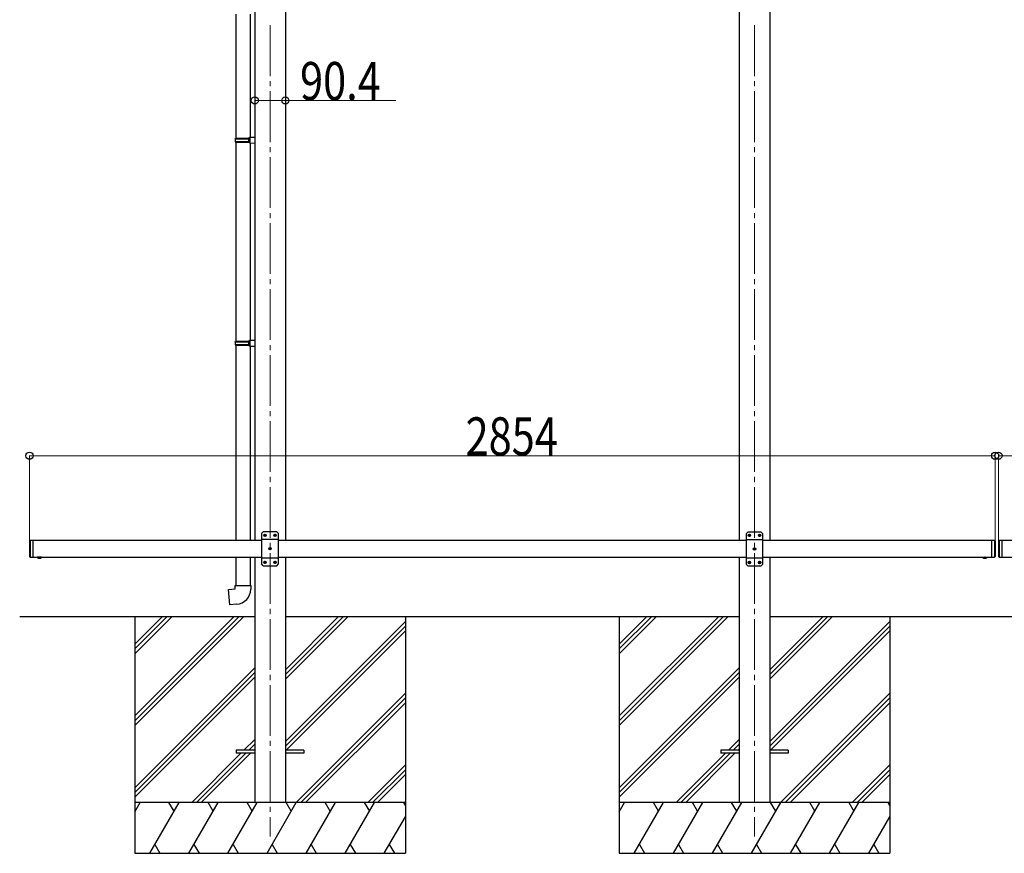
# Model space of a CAD drawing. Units: millimetres. Extents: x 0 to 21025, y 0 to 14850.
# Drawn here: x 6741 to 9651, y 3584 to 6048 of the extents above; entities that cross this region are included whole.
import ezdxf

# ---------------------------------------------------------------- set-up
doc = ezdxf.new("R2010")
doc.units = ezdxf.units.MM
doc.linetypes.add('YCENTER_1', pattern=[13, 10, -1, 1, -1])
doc.linetypes.add('YHIDDEN_1', pattern=[4, 3, -1])
for name, color, linetype, lineweight in [('YKK_12', 2, 'Continuous', 13), ('YKK_13', 4, 'Continuous', 30), ('YKK_A1', 4, 'Continuous', 30), ('YKK_D', 6, 'Continuous', 13)]:
    doc.layers.add(name, color=color, linetype=linetype, lineweight=lineweight)
doc.styles.add('text-b', font='extslim2.shx', dxfattribs={"width": 0.8, "bigfont": 'extfont2.shx'})

msp = doc.modelspace()

# ---------------------------------------------------------------- linework, layer by layer
at = {"layer": 'YKK_12', "linetype": 'YCENTER_1', "ltscale": 15}
for p, q in [((7480.8, 6031.4), (7480.8, 3634.3)), ((8912.8, 6031.4), (8912.8, 3634.3))]:
    msp.add_line(p, q, dxfattribs=at)
at = {"layer": 'YKK_13'}
for p, q in [((7379.6, 6064.4), (7379.6, 5698)), ((7421.6, 6064.4), (7421.6, 5700.5)), ((7377.6, 5696), (7378.6, 5698)), ((7377.6, 5696), (7421.6, 5696)), ((7377.6, 5696), (7377.6, 5688)), ((7377.6, 5688), (7421.6, 5688)), ((7377.6, 5688), (7378.6, 5686)), ((7378.6, 5698), (7421.6, 5698)), ((7378.6, 5686), (7421.6, 5686)), ((7379.6, 5686), (7379.6, 5097.9)), ((7417.1, 5696), (7416.7, 5698)), ((7417.1, 5688), (7416.7, 5686)), ((7417.1, 5696), (7417.1, 5688)), ((7419.6, 5700.5), (7435.6, 5700.9)), ((7419.6, 5698.5), (7419.6, 5700.5)), ((7419.6, 5698.5), (7421.6, 5698.5)), ((7419.6, 5685.5), (7421.6, 5685.5)), ((7419.6, 5683.5), (7419.6, 5685.5)), ((7419.6, 5683.5), (7435.6, 5683)), ((7421.6, 5685.5), (7421.6, 5698.5)), ((7421.6, 5683.4), (7421.6, 5100.4)), ((7435.6, 5700.9), (7435.6, 5683)), ((7377.6, 5095.9), (7378.6, 5097.9)), ((7377.6, 5095.9), (7421.6, 5095.9)), ((7377.6, 5095.9), (7377.6, 5087.9)), ((7378.6, 5097.9), (7421.6, 5097.9)), ((7417.1, 5095.9), (7416.7, 5097.9)), ((7417.1, 5095.9), (7417.1, 5087.9)), ((7419.6, 5100.4), (7435.6, 5100.9)), ((7419.6, 5098.4), (7419.6, 5100.4)), ((7419.6, 5098.4), (7421.6, 5098.4)), ((7421.6, 5085.4), (7421.6, 5098.4)), ((7435.6, 5100.9), (7435.6, 5082.9)), ((7377.6, 5087.9), (7421.6, 5087.9)), ((7377.6, 5087.9), (7378.6, 5085.9)), ((7378.6, 5085.9), (7421.6, 5085.9)), ((7379.6, 5085.9), (7379.6, 4509.3)), ((7417.1, 5087.9), (7416.7, 5085.9)), ((7419.6, 5085.4), (7421.6, 5085.4)), ((7419.6, 5083.4), (7419.6, 5085.4)), ((7419.6, 5083.4), (7435.6, 5082.9)), ((7421.6, 5083.3), (7421.6, 4509.3)), ((7379.6, 4459.3), (7379.6, 4375.8)), ((7421.6, 4459.3), (7421.6, 4375.8)), ((7357.7, 4364.1), (7377.6, 4365.8)), ((7377.6, 4375.8), (7423.6, 4375.8)), ((7377.6, 4365.8), (7377.6, 4375.8)), ((7423.6, 4375.8), (7423.6, 4364.9)), ((7361.7, 4318.3), (7357.7, 4364.1)), ((7382.5, 4320.1), (7361.7, 4318.3)), ((7380.8, 3888.8), (7380.8, 3879.8)), ((7435.6, 3888.8), (7380.8, 3888.8)), ((7435.6, 3879.8), (7380.8, 3879.8)), ((7580.8, 3888.8), (7526, 3888.8)), ((7580.8, 3879.8), (7526, 3879.8)), ((7580.8, 3888.8), (7580.8, 3879.8)), ((8812.8, 3888.8), (8812.8, 3879.8)), ((8867.6, 3888.8), (8812.8, 3888.8)), ((8867.6, 3879.8), (8812.8, 3879.8)), ((9012.8, 3888.8), (8958, 3888.8)), ((9012.8, 3879.8), (8958, 3879.8)), ((9012.8, 3888.8), (9012.8, 3879.8))]:
    msp.add_line(p, q, dxfattribs=at)
at = {"layer": 'YKK_13', "linetype": 'Continuous', "ltscale": 25}
for p, q in [((7460.8, 4534.3), (7455.8, 4529.3)), ((7455.8, 4529.3), (7455.8, 4439.3)), ((7505.8, 4511.6), (7455.8, 4511.6)), ((7500.8, 4534.3), (7460.8, 4534.3)), ((7463.7, 4524.7), (7463.7, 4523.8)), ((7464.5, 4524.7), (7463.7, 4524.7)), ((7463.7, 4523.8), (7464.5, 4523.8)), ((7466.2, 4526.4), (7465.4, 4526.4)), ((7465.4, 4526.4), (7465.4, 4525.5)), ((7465.4, 4523), (7465.4, 4522.2)), ((7465.4, 4522.2), (7466.2, 4522.2)), ((7466.2, 4525.5), (7466.2, 4526.4)), ((7466.2, 4522.2), (7466.2, 4523)), ((7467.9, 4524.7), (7467, 4524.7)), ((7467, 4523.8), (7467.9, 4523.8)), ((7467.9, 4523.8), (7467.9, 4524.7)), ((7493.7, 4524.7), (7493.7, 4523.8)), ((7494.5, 4524.7), (7493.7, 4524.7)), ((7493.7, 4523.8), (7494.5, 4523.8)), ((7496.2, 4526.4), (7495.4, 4526.4)), ((7495.4, 4526.4), (7495.4, 4525.5)), ((7495.4, 4523), (7495.4, 4522.2)), ((7495.4, 4522.2), (7496.2, 4522.2)), ((7496.2, 4525.5), (7496.2, 4526.4)), ((7496.2, 4522.2), (7496.2, 4523)), ((7497.9, 4524.7), (7497, 4524.7)), ((7497, 4523.8), (7497.9, 4523.8)), ((7497.9, 4523.8), (7497.9, 4524.7)), ((7500.8, 4534.3), (7505.8, 4529.3)), ((7505.8, 4439.3), (7505.8, 4529.3)), ((8892.8, 4533.7), (8887.8, 4528.7)), ((8887.8, 4528.7), (8887.8, 4438.7)), ((8932.8, 4533.7), (8892.8, 4533.7)), ((8895.7, 4524.1), (8895.7, 4523.3)), ((8896.5, 4524.1), (8895.7, 4524.1)), ((8895.7, 4523.3), (8896.5, 4523.3)), ((8898.2, 4525.8), (8897.4, 4525.8)), ((8897.4, 4525.8), (8897.4, 4525)), ((8897.4, 4522.5), (8897.4, 4521.6)), ((8897.4, 4521.6), (8898.2, 4521.6)), ((8898.2, 4525), (8898.2, 4525.8)), ((8898.2, 4521.6), (8898.2, 4522.5)), ((8899.9, 4524.1), (8899, 4524.1)), ((8899, 4523.3), (8899.9, 4523.3)), ((8899.9, 4523.3), (8899.9, 4524.1)), ((8925.7, 4524.1), (8925.7, 4523.3)), ((8926.5, 4524.1), (8925.7, 4524.1)), ((8925.7, 4523.3), (8926.5, 4523.3)), ((8928.2, 4525.8), (8927.4, 4525.8)), ((8927.4, 4525.8), (8927.4, 4525)), ((8927.4, 4522.5), (8927.4, 4521.6)), ((8927.4, 4521.6), (8928.2, 4521.6)), ((8928.2, 4525), (8928.2, 4525.8)), ((8928.2, 4521.6), (8928.2, 4522.5)), ((8929.9, 4524.1), (8929, 4524.1)), ((8929, 4523.3), (8929.9, 4523.3)), ((8929.9, 4523.3), (8929.9, 4524.1)), ((8932.8, 4533.7), (8937.8, 4528.7)), ((8937.8, 4438.7), (8937.8, 4528.7)), ((6769.8, 4507.3), (6771.8, 4509.3)), ((6769.8, 4507.3), (6769.8, 4461.3)), ((6771.8, 4509.3), (6771.8, 4459.3)), ((6771.8, 4509.3), (6781.8, 4509.3)), ((6779.8, 4509.3), (6779.8, 4459.3)), ((7478.7, 4484.7), (7478.7, 4483.8)), ((7479.5, 4484.7), (7478.7, 4484.7)), ((7478.7, 4483.8), (7479.5, 4483.8)), ((7481.2, 4486.4), (7480.4, 4486.4)), ((7480.4, 4486.4), (7480.4, 4485.5)), ((7480.4, 4483), (7480.4, 4482.2)), ((7480.4, 4482.2), (7481.2, 4482.2)), ((7481.2, 4485.5), (7481.2, 4486.4)), ((7481.2, 4482.2), (7481.2, 4483)), ((7482.9, 4484.7), (7482, 4484.7)), ((7482, 4483.8), (7482.9, 4483.8)), ((7482.9, 4483.8), (7482.9, 4484.7)), ((8937.8, 4511), (8887.8, 4511)), ((8910.7, 4484.1), (8910.7, 4483.3)), ((8911.5, 4484.1), (8910.7, 4484.1)), ((8910.7, 4483.3), (8911.5, 4483.3)), ((8913.2, 4485.8), (8912.4, 4485.8)), ((8912.4, 4485.8), (8912.4, 4485)), ((8912.4, 4482.5), (8912.4, 4481.6)), ((8913.2, 4485), (8913.2, 4485.8)), ((8913.2, 4481.6), (8913.2, 4482.5)), ((8914.9, 4484.1), (8914, 4484.1)), ((8914, 4483.3), (8914.9, 4483.3)), ((8914.9, 4483.3), (8914.9, 4484.1)), ((9613.8, 4509.3), (9613.8, 4459.3)), ((9613.8, 4509.3), (9621.8, 4509.3)), ((9621.8, 4509.3), (9621.8, 4459.3)), ((9623.8, 4507.3), (9621.8, 4509.3)), ((9623.8, 4507.3), (9623.8, 4461.3)), ((9633.8, 4507.3), (9635.8, 4509.3)), ((9633.8, 4507.3), (9633.8, 4461.3)), ((9635.8, 4509.3), (9635.8, 4459.3)), ((9635.8, 4509.3), (9645.8, 4509.3)), ((9643.8, 4509.3), (9643.8, 4459.3)), ((6769.8, 4461.3), (6771.8, 4459.3)), ((6771.8, 4459.3), (6781.8, 4459.3)), ((6805.7, 4459.3), (6793.9, 4459.3)), ((6793.9, 4459.3), (6793.9, 4458.7)), ((6805.7, 4458.7), (6793.9, 4458.7)), ((6802.3, 4459.3), (6797.3, 4459.3)), ((6805.7, 4459.3), (6805.7, 4458.7)), ((7505.8, 4457), (7455.8, 4457)), ((8937.8, 4456.4), (8887.8, 4456.4)), ((8912.4, 4481.6), (8913.2, 4481.6)), ((9613.8, 4459.3), (9621.8, 4459.3)), ((9623.8, 4461.3), (9621.8, 4459.3)), ((9633.8, 4461.3), (9635.8, 4459.3)), ((9635.8, 4459.3), (9645.8, 4459.3)), ((7460.8, 4434.3), (7455.8, 4439.3)), ((7460.8, 4434.3), (7500.8, 4434.3)), ((7463.7, 4444.7), (7463.7, 4443.8)), ((7464.5, 4444.7), (7463.7, 4444.7)), ((7463.7, 4443.8), (7464.5, 4443.8)), ((7466.2, 4446.4), (7465.4, 4446.4)), ((7465.4, 4446.4), (7465.4, 4445.5)), ((7465.4, 4443), (7465.4, 4442.2)), ((7465.4, 4442.2), (7466.2, 4442.2)), ((7466.2, 4445.5), (7466.2, 4446.4)), ((7466.2, 4442.2), (7466.2, 4443)), ((7467.9, 4444.7), (7467, 4444.7)), ((7467, 4443.8), (7467.9, 4443.8)), ((7467.9, 4443.8), (7467.9, 4444.7)), ((7493.7, 4444.7), (7493.7, 4443.8)), ((7494.5, 4444.7), (7493.7, 4444.7)), ((7493.7, 4443.8), (7494.5, 4443.8)), ((7496.2, 4446.4), (7495.4, 4446.4)), ((7495.4, 4446.4), (7495.4, 4445.5)), ((7495.4, 4443), (7495.4, 4442.2)), ((7495.4, 4442.2), (7496.2, 4442.2)), ((7496.2, 4445.5), (7496.2, 4446.4)), ((7496.2, 4442.2), (7496.2, 4443)), ((7497.9, 4444.7), (7497, 4444.7)), ((7497, 4443.8), (7497.9, 4443.8)), ((7497.9, 4443.8), (7497.9, 4444.7)), ((7500.8, 4434.3), (7505.8, 4439.3)), ((8892.8, 4433.7), (8887.8, 4438.7)), ((8892.8, 4433.7), (8932.8, 4433.7)), ((8895.7, 4444.1), (8895.7, 4443.3)), ((8896.5, 4444.1), (8895.7, 4444.1)), ((8895.7, 4443.3), (8896.5, 4443.3)), ((8898.2, 4445.8), (8897.4, 4445.8)), ((8897.4, 4445.8), (8897.4, 4445)), ((8897.4, 4442.5), (8897.4, 4441.6)), ((8897.4, 4441.6), (8898.2, 4441.6)), ((8898.2, 4445), (8898.2, 4445.8)), ((8898.2, 4441.6), (8898.2, 4442.5)), ((8899.9, 4444.1), (8899, 4444.1)), ((8899, 4443.3), (8899.9, 4443.3)), ((8899.9, 4443.3), (8899.9, 4444.1)), ((8925.7, 4444.1), (8925.7, 4443.3)), ((8926.5, 4444.1), (8925.7, 4444.1)), ((8925.7, 4443.3), (8926.5, 4443.3)), ((8928.2, 4445.8), (8927.4, 4445.8)), ((8927.4, 4445.8), (8927.4, 4445)), ((8927.4, 4442.5), (8927.4, 4441.6)), ((8927.4, 4441.6), (8928.2, 4441.6)), ((8928.2, 4445), (8928.2, 4445.8)), ((8928.2, 4441.6), (8928.2, 4442.5)), ((8929.9, 4444.1), (8929, 4444.1)), ((8929, 4443.3), (8929.9, 4443.3)), ((8929.9, 4443.3), (8929.9, 4444.1)), ((8932.8, 4433.7), (8937.8, 4438.7))]:
    msp.add_line(p, q, dxfattribs=at)
at = {"layer": 'YKK_13', "linetype": 'Continuous', "ltscale": 20}
for p, q in [((6805.7, 4459.3), (6793.9, 4459.3)), ((6793.9, 4459.3), (6793.9, 4458.7)), ((6805.7, 4458.7), (6793.9, 4458.7)), ((6802.3, 4459.3), (6797.3, 4459.3)), ((6805.7, 4459.3), (6805.7, 4458.7)), ((9587.9, 4459.3), (9599.7, 4459.3)), ((9587.9, 4459.3), (9587.9, 4458.7)), ((9587.9, 4458.7), (9599.7, 4458.7)), ((9591.3, 4459.3), (9596.3, 4459.3)), ((9599.7, 4459.3), (9599.7, 4458.7))]:
    msp.add_line(p, q, dxfattribs=at)
at = {"layer": 'YKK_13', "linetype": 'YHIDDEN_1', "ltscale": 25}
for p, q in [((6797.3, 4456.5), (6798.6, 4459.2)), ((6798.6, 4459.2), (6799.8, 4459.8)), ((6800.9, 4459.2), (6799.8, 4459.8)), ((6802.2, 4456.5), (6800.9, 4459.2))]:
    msp.add_line(p, q, dxfattribs=at)
at = {"layer": 'YKK_13', "linetype": 'YHIDDEN_1', "ltscale": 20}
for p, q in [((6797.3, 4456.5), (6798.6, 4459.2)), ((6798.6, 4459.2), (6799.8, 4459.8)), ((6800.9, 4459.2), (6799.8, 4459.8)), ((6802.2, 4456.5), (6800.9, 4459.2)), ((9591.3, 4456.5), (9592.6, 4459.2)), ((9592.6, 4459.2), (9593.8, 4459.8)), ((9594.9, 4459.2), (9593.8, 4459.8)), ((9596.2, 4456.5), (9594.9, 4459.2))]:
    msp.add_line(p, q, dxfattribs=at)
at = {"layer": 'YKK_13', "linetype": 'Continuous', "ltscale": 25}
for centre in [(7465.8, 4524.3), (7495.8, 4524.3), (8897.8, 4523.7), (8927.8, 4523.7), (7480.8, 4484.3), (8912.8, 4483.7), (7465.8, 4444.3), (7495.8, 4444.3), (8897.8, 4443.7), (8927.8, 4443.7)]:
    msp.add_circle(centre, 3.5, dxfattribs=at)
for centre, radius, start, end in [((7464.5, 4525.5), 0.84, 270, 0), ((7464.5, 4523), 0.84, 0, 90), ((7467, 4525.5), 0.84, 180, 270), ((7467, 4523), 0.84, 90, 180), ((7494.5, 4525.5), 0.84, 270, 0), ((7494.5, 4523), 0.84, 0, 90), ((7497, 4525.5), 0.84, 180, 270), ((7497, 4523), 0.84, 90, 180), ((8896.5, 4525), 0.84, 270, 0), ((8896.5, 4522.5), 0.84, 0, 90), ((8899, 4525), 0.84, 180, 270), ((8899, 4522.5), 0.84, 90, 180), ((8926.5, 4525), 0.84, 270, 0), ((8926.5, 4522.5), 0.84, 0, 90), ((8929, 4525), 0.84, 180, 270), ((8929, 4522.5), 0.84, 90, 180), ((7479.5, 4485.5), 0.84, 270, 0), ((7479.5, 4483), 0.84, 0, 90), ((7482, 4485.5), 0.84, 180, 270), ((7482, 4483), 0.84, 90, 180), ((8911.5, 4485), 0.84, 270, 0), ((8911.5, 4482.5), 0.84, 0, 90), ((8914, 4485), 0.84, 180, 270), ((8914, 4482.5), 0.84, 90, 180), ((6799.8, 4464.2), 8.02, 222.6168, 317.3832), ((7464.5, 4445.5), 0.84, 270, 0), ((7464.5, 4443), 0.84, 0, 90), ((7467, 4445.5), 0.84, 180, 270), ((7467, 4443), 0.84, 90, 180), ((7494.5, 4445.5), 0.84, 270, 0), ((7494.5, 4443), 0.84, 0, 90), ((7497, 4445.5), 0.84, 180, 270), ((7497, 4443), 0.84, 90, 180), ((8896.5, 4445), 0.84, 270, 0), ((8896.5, 4442.5), 0.84, 0, 90), ((8899, 4445), 0.84, 180, 270), ((8899, 4442.5), 0.84, 90, 180), ((8926.5, 4445), 0.84, 270, 0), ((8926.5, 4442.5), 0.84, 0, 90), ((8929, 4445), 0.84, 180, 270), ((8929, 4442.5), 0.84, 90, 180)]:
    msp.add_arc(centre, radius, start, end, dxfattribs=at)
at = {"layer": 'YKK_13', "linetype": 'Continuous', "ltscale": 20}
for centre in [(6799.8, 4464.2), (9593.8, 4464.2)]:
    msp.add_arc(centre, 8.02, 222.6168, 317.3832, dxfattribs=at)
at = {"layer": 'YKK_13'}
msp.add_arc((7378.6, 4364.9), 45, 275, 0, dxfattribs=at)
at = {"layer": 'YKK_A1'}
for p, q in [((7435.6, 6329.4), (7435.6, 4509.3)), ((7526, 6329.4), (7526, 4509.3)), ((8867.6, 6329.4), (8867.6, 4509.3)), ((8958, 6329.4), (8958, 4509.3)), ((7435.6, 4459.3), (7435.6, 3734.3)), ((7526, 4459.3), (7526, 3734.3)), ((8867.6, 4459.3), (8867.6, 3734.3)), ((8958, 4459.3), (8958, 3734.3)), ((6740.8, 4284.3), (7435.6, 4284.3)), ((7080.8, 4284.3), (7080.8, 3584.3)), ((7526, 4284.3), (8867.6, 4284.3)), ((7880.8, 4284.3), (7880.8, 3584.3)), ((8512.8, 4284.3), (8512.8, 3584.3)), ((8958, 4284.3), (10299.6, 4284.3)), ((9312.8, 4284.3), (9312.8, 3584.3))]:
    msp.add_line(p, q, dxfattribs=at)
at = {"layer": 'YKK_A1', "linetype": 'Continuous', "ltscale": 25}
for p, q in [((6779.8, 4509.3), (7455.8, 4509.3)), ((7505.8, 4509.3), (8887.8, 4509.3)), ((8937.8, 4509.3), (9613.8, 4509.3)), ((9643.8, 4509.3), (10319.8, 4509.3)), ((6779.8, 4459.3), (7455.8, 4459.3)), ((7505.8, 4459.3), (8887.8, 4459.3)), ((8937.8, 4459.3), (9613.8, 4459.3)), ((9643.8, 4459.3), (10319.8, 4459.3))]:
    msp.add_line(p, q, dxfattribs=at)
at = {"layer": 'YKK_A1', "linetype": 'Continuous'}
for p, q in [((7080.8, 3990.1), (7375, 4284.3)), ((7080.8, 3975.9), (7389.1, 4284.3)), ((7080.8, 3961.8), (7403.2, 4284.3)), ((7080.8, 4173.9), (7191.1, 4284.3)), ((7080.8, 4188.1), (7177, 4284.3)), ((7080.8, 4202.2), (7162.8, 4284.3)), ((7526, 4098.6), (7711.6, 4284.3)), ((7526, 4112.8), (7697.5, 4284.3)), ((7526, 4126.9), (7683.3, 4284.3)), ((8512.8, 3990.1), (8807, 4284.3)), ((8512.8, 3975.9), (8821.1, 4284.3)), ((8512.8, 3961.8), (8835.2, 4284.3)), ((8512.8, 4173.9), (8623.1, 4284.3)), ((8512.8, 4188.1), (8609, 4284.3)), ((8512.8, 4202.2), (8594.8, 4284.3)), ((8958, 4098.6), (9143.6, 4284.3)), ((8958, 4112.8), (9129.5, 4284.3)), ((8958, 4126.9), (9115.3, 4284.3)), ((7526, 3914.8), (7880.8, 4269.6)), ((7526, 3900.6), (7880.8, 4255.4)), ((8958, 3914.8), (9312.8, 4269.6)), ((8958, 3900.6), (9312.8, 4255.4)), ((7528.2, 3888.8), (7880.8, 4241.3)), ((8960.2, 3888.8), (9312.8, 4241.3)), ((7080.8, 3777.9), (7435.6, 4132.7)), ((7080.8, 3763.8), (7435.6, 4118.6)), ((7080.8, 3749.7), (7435.6, 4104.5)), ((8512.8, 3777.9), (8867.6, 4132.7)), ((8512.8, 3763.8), (8867.6, 4118.6)), ((8512.8, 3749.7), (8867.6, 4104.5)), ((7557.6, 3734.3), (7880.8, 4057.4)), ((8989.6, 3734.3), (9312.8, 4057.4)), ((7571.7, 3734.3), (7880.8, 4043.3)), ((7585.9, 3734.3), (7880.8, 4029.2)), ((9003.7, 3734.3), (9312.8, 4043.3)), ((9017.9, 3734.3), (9312.8, 4029.2)), ((7403.7, 3888.8), (7435.6, 3920.6)), ((7417.9, 3888.8), (7435.6, 3906.5)), ((8835.7, 3888.8), (8867.6, 3920.6)), ((8849.9, 3888.8), (8867.6, 3906.5)), ((7249.2, 3734.3), (7394.7, 3879.8)), ((7263.4, 3734.3), (7408.9, 3879.8)), ((7277.5, 3734.3), (7423, 3879.8)), ((7432, 3888.8), (7435.6, 3892.3)), ((8681.2, 3734.3), (8826.7, 3879.8)), ((8695.4, 3734.3), (8840.9, 3879.8)), ((8709.5, 3734.3), (8855, 3879.8)), ((8864, 3888.8), (8867.6, 3892.3)), ((7769.7, 3734.3), (7880.8, 3845.3)), ((9201.7, 3734.3), (9312.8, 3845.3)), ((7783.9, 3734.3), (7880.8, 3831.2)), ((7798, 3734.3), (7880.8, 3817)), ((9215.9, 3734.3), (9312.8, 3831.2)), ((9230, 3734.3), (9312.8, 3817)), ((7880.8, 3734.3), (7080.8, 3734.3)), ((7080.8, 3706.8), (7096.7, 3734.3)), ((7125.5, 3584.3), (7212.1, 3734.3)), ((7197.1, 3708.3), (7182.1, 3734.3)), ((7241, 3584.3), (7327.6, 3734.3)), ((7312.6, 3708.3), (7297.6, 3734.3)), ((7356.5, 3584.3), (7443.1, 3734.3)), ((7428.1, 3708.3), (7413.1, 3734.3)), ((7471.9, 3584.3), (7558.5, 3734.3)), ((7543.5, 3708.3), (7528.5, 3734.3)), ((7587.4, 3584.3), (7674, 3734.3)), ((7659, 3708.3), (7644, 3734.3)), ((7702.9, 3584.3), (7789.5, 3734.3)), ((7759.5, 3734.3), (7774.5, 3708.3)), ((7874.9, 3734.3), (7880.8, 3724.2)), ((9312.8, 3734.3), (8512.8, 3734.3)), ((8512.8, 3706.8), (8528.7, 3734.3)), ((8557.5, 3584.3), (8644.1, 3734.3)), ((8629.1, 3708.3), (8614.1, 3734.3)), ((8673, 3584.3), (8759.6, 3734.3)), ((8744.6, 3708.3), (8729.6, 3734.3)), ((8788.5, 3584.3), (8875.1, 3734.3)), ((8860.1, 3708.3), (8845.1, 3734.3)), ((8903.9, 3584.3), (8990.5, 3734.3)), ((8975.5, 3708.3), (8960.5, 3734.3)), ((9019.4, 3584.3), (9106, 3734.3)), ((9091, 3708.3), (9076, 3734.3)), ((9134.9, 3584.3), (9221.5, 3734.3)), ((9191.5, 3734.3), (9206.5, 3708.3)), ((9306.9, 3734.3), (9312.8, 3724.2)), ((7818.3, 3584.3), (7880.8, 3692.4)), ((9250.3, 3584.3), (9312.8, 3692.4)), ((7140.5, 3610.2), (7155.5, 3584.3)), ((7256, 3610.2), (7271, 3584.3)), ((7371.5, 3610.2), (7386.5, 3584.3)), ((7486.9, 3610.2), (7501.9, 3584.3)), ((7602.4, 3610.2), (7617.4, 3584.3)), ((7717.9, 3610.2), (7732.9, 3584.3)), ((7833.3, 3610.2), (7848.3, 3584.3)), ((8572.5, 3610.2), (8587.5, 3584.3)), ((8688, 3610.2), (8703, 3584.3)), ((8803.5, 3610.2), (8818.5, 3584.3)), ((8918.9, 3610.2), (8933.9, 3584.3)), ((9034.4, 3610.2), (9049.4, 3584.3)), ((9149.9, 3610.2), (9164.9, 3584.3)), ((9265.3, 3610.2), (9280.3, 3584.3)), ((7080.8, 3584.3), (7880.8, 3584.3)), ((8512.8, 3584.3), (9312.8, 3584.3))]:
    msp.add_line(p, q, dxfattribs=at)
at = {"layer": 'YKK_D'}
for p, q in [((7435.6, 5809.4), (7526, 5809.4)), ((7526, 5809.4), (7852.5, 5809.4)), ((6769.8, 4508.3), (6769.8, 4760.3)), ((6769.8, 4759.3), (9623.8, 4759.3)), ((9623.8, 4508.3), (9623.8, 4760.3)), ((9633.8, 4508.3), (9633.8, 4760.3)), ((9633.8, 4759.3), (12487.8, 4759.3))]:
    msp.add_line(p, q, dxfattribs=at)
at = {"layer": 'YKK_D', "linetype": 'ByBlock', "lineweight": -2}
for centre in [(7435.6, 5809.4), (7526, 5809.4), (6769.8, 4759.3), (9623.8, 4759.3), (9633.8, 4759.3)]:
    msp.add_circle(centre, 10.6, dxfattribs=at)

# ---------------------------------------------------------------- texts
at = {"layer": 'YKK_D', "style": 'text-b', "width": 0.8}
for s, p in [('90.4', (7569.5, 5810.4)), ('2854', (8058.8, 4760.3))]:
    msp.add_text(s, height=112.5, dxfattribs=at).set_placement(p)

doc.saveas('drawing.dxf')
